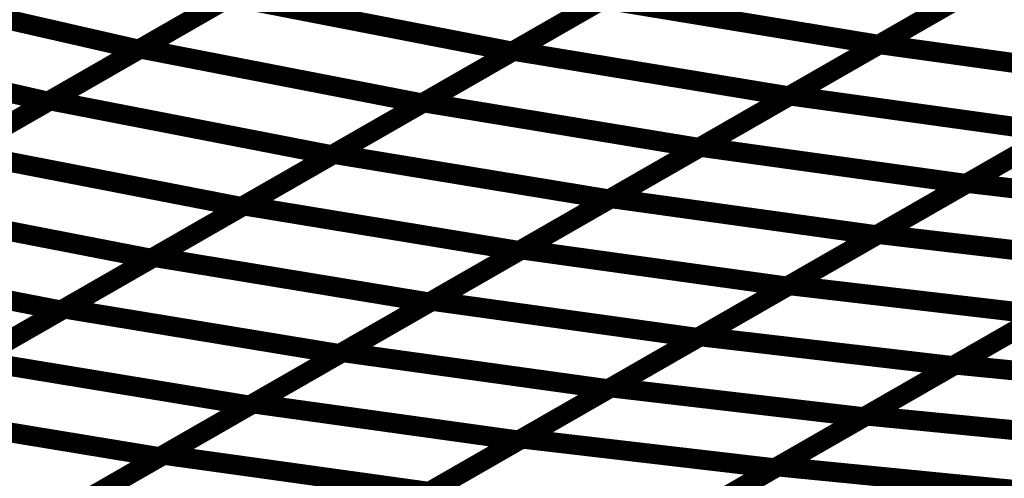
# Model space of a CAD drawing. Extents: x -3.35 to 2.83, y -4.37 to 5.25.
# Drawn here: x 2.09 to 2.24, y -1.29 to -1.22 of the extents above; entities that cross this region are included whole.
import ezdxf

# ---------------------------------------------------------------- set-up
doc = ezdxf.new("R2010")
doc.units = 0
doc.header["$MEASUREMENT"] = 0

msp = doc.modelspace()

# ---------------------------------------------------------------- linework, layer by layer
at = {"color": 0}
for points in [[(2.249988, -1.205949, 0.003, 0.003, 0), (2.222772, -1.221551, 0.003, 0.003, 0)], [(2.249988, -1.205949, 0.003, 0.003, 0), (2.222772, -1.221551, 0.003, 0.003, 0)], [(2.22289, -1.221484, 0.003, 0.003, 0), (2.249988, -1.205949, 0.003, 0.003, 0)], [(2.22289, -1.221484, 0.003, 0.003, 0), (2.249988, -1.205949, 0.003, 0.003, 0)], [(2.138189, -1.206551, 0.003, 0.003, 0), (2.11074, -1.222283, 0.003, 0.003, 0)], [(2.138189, -1.206551, 0.003, 0.003, 0), (2.11074, -1.222283, 0.003, 0.003, 0)], [(2.11098, -1.222146, 0.003, 0.003, 0), (2.138311, -1.20648, 0.003, 0.003, 0)], [(2.11098, -1.222146, 0.003, 0.003, 0), (2.138311, -1.20648, 0.003, 0.003, 0)], [(2.194638, -1.206921, 0.003, 0.003, 0), (2.167307, -1.222587, 0.003, 0.003, 0)], [(2.194638, -1.206921, 0.003, 0.003, 0), (2.167307, -1.222587, 0.003, 0.003, 0)], [(2.167484, -1.222484, 0.003, 0.003, 0), (2.194693, -1.20689, 0.003, 0.003, 0)], [(2.167484, -1.222484, 0.003, 0.003, 0), (2.194693, -1.20689, 0.003, 0.003, 0)], [(2.067575, -1.212425, 0.003, 0.003, 0), (2.11074, -1.222283, 0.003, 0.003, 0)], [(2.11074, -1.222283, 0.003, 0.003, 0), (2.067575, -1.212425, 0.003, 0.003, 0)], [(2.067575, -1.212425, 0.003, 0.003, 0), (2.11074, -1.222283, 0.003, 0.003, 0)], [(2.11074, -1.222283, 0.003, 0.003, 0), (2.067575, -1.212425, 0.003, 0.003, 0)], [(2.124465, -1.214417, 0.003, 0.003, 0), (2.097012, -1.230154, 0.003, 0.003, 0)], [(2.124465, -1.214417, 0.003, 0.003, 0), (2.097012, -1.230154, 0.003, 0.003, 0)], [(2.097315, -1.229984, 0.003, 0.003, 0), (2.12465, -1.214311, 0.003, 0.003, 0)], [(2.097315, -1.229984, 0.003, 0.003, 0), (2.12465, -1.214311, 0.003, 0.003, 0)], [(2.12465, -1.214311, 0.003, 0.003, 0), (2.167307, -1.222587, 0.003, 0.003, 0)], [(2.167307, -1.222587, 0.003, 0.003, 0), (2.12465, -1.214311, 0.003, 0.003, 0)], [(2.12465, -1.214311, 0.003, 0.003, 0), (2.167307, -1.222587, 0.003, 0.003, 0)], [(2.167307, -1.222587, 0.003, 0.003, 0), (2.12465, -1.214311, 0.003, 0.003, 0)], [(2.180969, -1.214756, 0.003, 0.003, 0), (2.153638, -1.230421, 0.003, 0.003, 0)], [(2.180969, -1.214756, 0.003, 0.003, 0), (2.153638, -1.230421, 0.003, 0.003, 0)], [(2.153878, -1.230287, 0.003, 0.003, 0), (2.181087, -1.214689, 0.003, 0.003, 0)], [(2.153878, -1.230287, 0.003, 0.003, 0), (2.181087, -1.214689, 0.003, 0.003, 0)], [(2.181087, -1.214689, 0.003, 0.003, 0), (2.222772, -1.221551, 0.003, 0.003, 0)], [(2.222772, -1.221551, 0.003, 0.003, 0), (2.181087, -1.214689, 0.003, 0.003, 0)], [(2.181087, -1.214689, 0.003, 0.003, 0), (2.222772, -1.221551, 0.003, 0.003, 0)], [(2.222772, -1.221551, 0.003, 0.003, 0), (2.181087, -1.214689, 0.003, 0.003, 0)], [(2.236378, -1.213752, 0.003, 0.003, 0), (2.209169, -1.229346, 0.003, 0.003, 0)], [(2.236378, -1.213752, 0.003, 0.003, 0), (2.209169, -1.229346, 0.003, 0.003, 0)], [(2.209343, -1.229248, 0.003, 0.003, 0), (2.236441, -1.213717, 0.003, 0.003, 0)], [(2.209343, -1.229248, 0.003, 0.003, 0), (2.236441, -1.213717, 0.003, 0.003, 0)], [(2.053846, -1.220295, 0.003, 0.003, 0), (2.097012, -1.230154, 0.003, 0.003, 0)], [(2.097012, -1.230154, 0.003, 0.003, 0), (2.053846, -1.220295, 0.003, 0.003, 0)], [(2.053846, -1.220295, 0.003, 0.003, 0), (2.097012, -1.230154, 0.003, 0.003, 0)], [(2.097012, -1.230154, 0.003, 0.003, 0), (2.053846, -1.220295, 0.003, 0.003, 0)], [(2.11074, -1.222283, 0.003, 0.003, 0), (2.083287, -1.238024, 0.003, 0.003, 0)], [(2.11074, -1.222283, 0.003, 0.003, 0), (2.083287, -1.238024, 0.003, 0.003, 0)], [(2.08365, -1.237815, 0.003, 0.003, 0), (2.11098, -1.222146, 0.003, 0.003, 0)], [(2.08365, -1.237815, 0.003, 0.003, 0), (2.11098, -1.222146, 0.003, 0.003, 0)], [(2.11098, -1.222146, 0.003, 0.003, 0), (2.153638, -1.230421, 0.003, 0.003, 0)], [(2.153638, -1.230421, 0.003, 0.003, 0), (2.11098, -1.222146, 0.003, 0.003, 0)], [(2.11098, -1.222146, 0.003, 0.003, 0), (2.153638, -1.230421, 0.003, 0.003, 0)], [(2.153638, -1.230421, 0.003, 0.003, 0), (2.11098, -1.222146, 0.003, 0.003, 0)], [(2.222772, -1.221551, 0.003, 0.003, 0), (2.195563, -1.23715, 0.003, 0.003, 0)], [(2.222772, -1.221551, 0.003, 0.003, 0), (2.195563, -1.23715, 0.003, 0.003, 0)], [(2.195795, -1.237016, 0.003, 0.003, 0), (2.22289, -1.221484, 0.003, 0.003, 0)], [(2.195795, -1.237016, 0.003, 0.003, 0), (2.22289, -1.221484, 0.003, 0.003, 0)], [(2.22289, -1.221484, 0.003, 0.003, 0), (2.263102, -1.227071, 0.003, 0.003, 0)], [(2.263102, -1.227071, 0.003, 0.003, 0), (2.22289, -1.221484, 0.003, 0.003, 0)], [(2.22289, -1.221484, 0.003, 0.003, 0), (2.263102, -1.227071, 0.003, 0.003, 0)], [(2.263102, -1.227071, 0.003, 0.003, 0), (2.22289, -1.221484, 0.003, 0.003, 0)], [(2.167307, -1.222587, 0.003, 0.003, 0), (2.139972, -1.23826, 0.003, 0.003, 0)], [(2.167307, -1.222587, 0.003, 0.003, 0), (2.139972, -1.23826, 0.003, 0.003, 0)], [(2.140272, -1.238087, 0.003, 0.003, 0), (2.167484, -1.222484, 0.003, 0.003, 0)], [(2.140272, -1.238087, 0.003, 0.003, 0), (2.167484, -1.222484, 0.003, 0.003, 0)], [(2.167484, -1.222484, 0.003, 0.003, 0), (2.209169, -1.229346, 0.003, 0.003, 0)], [(2.209169, -1.229346, 0.003, 0.003, 0), (2.167484, -1.222484, 0.003, 0.003, 0)], [(2.167484, -1.222484, 0.003, 0.003, 0), (2.209169, -1.229346, 0.003, 0.003, 0)], [(2.209169, -1.229346, 0.003, 0.003, 0), (2.167484, -1.222484, 0.003, 0.003, 0)], [(2.263102, -1.227071, 0.003, 0.003, 0), (2.236008, -1.242602, 0.003, 0.003, 0)], [(2.263102, -1.227071, 0.003, 0.003, 0), (2.236008, -1.242602, 0.003, 0.003, 0)], [(2.23622, -1.24248, 0.003, 0.003, 0), (2.263213, -1.227008, 0.003, 0.003, 0)], [(2.23622, -1.24248, 0.003, 0.003, 0), (2.263213, -1.227008, 0.003, 0.003, 0)], [(2.209169, -1.229346, 0.003, 0.003, 0), (2.181957, -1.244949, 0.003, 0.003, 0)], [(2.209169, -1.229346, 0.003, 0.003, 0), (2.181957, -1.244949, 0.003, 0.003, 0)], [(2.182244, -1.244783, 0.003, 0.003, 0), (2.209343, -1.229248, 0.003, 0.003, 0)], [(2.182244, -1.244783, 0.003, 0.003, 0), (2.209343, -1.229248, 0.003, 0.003, 0)], [(2.209343, -1.229248, 0.003, 0.003, 0), (2.249555, -1.234835, 0.003, 0.003, 0)], [(2.249555, -1.234835, 0.003, 0.003, 0), (2.209343, -1.229248, 0.003, 0.003, 0)], [(2.209343, -1.229248, 0.003, 0.003, 0), (2.249555, -1.234835, 0.003, 0.003, 0)], [(2.249555, -1.234835, 0.003, 0.003, 0), (2.209343, -1.229248, 0.003, 0.003, 0)], [(2.097012, -1.230154, 0.003, 0.003, 0), (2.069563, -1.24589, 0.003, 0.003, 0)], [(2.097012, -1.230154, 0.003, 0.003, 0), (2.069563, -1.24589, 0.003, 0.003, 0)], [(2.069984, -1.24565, 0.003, 0.003, 0), (2.097315, -1.229984, 0.003, 0.003, 0)], [(2.069984, -1.24565, 0.003, 0.003, 0), (2.097315, -1.229984, 0.003, 0.003, 0)], [(2.097315, -1.229984, 0.003, 0.003, 0), (2.139972, -1.23826, 0.003, 0.003, 0)], [(2.139972, -1.23826, 0.003, 0.003, 0), (2.097315, -1.229984, 0.003, 0.003, 0)], [(2.097315, -1.229984, 0.003, 0.003, 0), (2.139972, -1.23826, 0.003, 0.003, 0)], [(2.139972, -1.23826, 0.003, 0.003, 0), (2.097315, -1.229984, 0.003, 0.003, 0)], [(2.153638, -1.230421, 0.003, 0.003, 0), (2.126307, -1.246091, 0.003, 0.003, 0)], [(2.153638, -1.230421, 0.003, 0.003, 0), (2.126307, -1.246091, 0.003, 0.003, 0)], [(2.126661, -1.245886, 0.003, 0.003, 0), (2.153878, -1.230287, 0.003, 0.003, 0)], [(2.126661, -1.245886, 0.003, 0.003, 0), (2.153878, -1.230287, 0.003, 0.003, 0)], [(2.153878, -1.230287, 0.003, 0.003, 0), (2.195563, -1.23715, 0.003, 0.003, 0)], [(2.195563, -1.23715, 0.003, 0.003, 0), (2.153878, -1.230287, 0.003, 0.003, 0)], [(2.153878, -1.230287, 0.003, 0.003, 0), (2.195563, -1.23715, 0.003, 0.003, 0)], [(2.195563, -1.23715, 0.003, 0.003, 0), (2.153878, -1.230287, 0.003, 0.003, 0)], [(2.249555, -1.234835, 0.003, 0.003, 0), (2.222457, -1.25037, 0.003, 0.003, 0)], [(2.249555, -1.234835, 0.003, 0.003, 0), (2.222457, -1.25037, 0.003, 0.003, 0)], [(2.222728, -1.250213, 0.003, 0.003, 0), (2.249717, -1.234744, 0.003, 0.003, 0)], [(2.222728, -1.250213, 0.003, 0.003, 0), (2.249717, -1.234744, 0.003, 0.003, 0)], [(2.195563, -1.23715, 0.003, 0.003, 0), (2.168346, -1.252748, 0.003, 0.003, 0)], [(2.195563, -1.23715, 0.003, 0.003, 0), (2.168346, -1.252748, 0.003, 0.003, 0)], [(2.168701, -1.252547, 0.003, 0.003, 0), (2.195795, -1.237016, 0.003, 0.003, 0)], [(2.168701, -1.252547, 0.003, 0.003, 0), (2.195795, -1.237016, 0.003, 0.003, 0)], [(2.195795, -1.237016, 0.003, 0.003, 0), (2.236008, -1.242602, 0.003, 0.003, 0)], [(2.236008, -1.242602, 0.003, 0.003, 0), (2.195795, -1.237016, 0.003, 0.003, 0)], [(2.195795, -1.237016, 0.003, 0.003, 0), (2.236008, -1.242602, 0.003, 0.003, 0)], [(2.236008, -1.242602, 0.003, 0.003, 0), (2.195795, -1.237016, 0.003, 0.003, 0)], [(2.08365, -1.237815, 0.003, 0.003, 0), (2.126307, -1.246091, 0.003, 0.003, 0)], [(2.126307, -1.246091, 0.003, 0.003, 0), (2.08365, -1.237815, 0.003, 0.003, 0)], [(2.08365, -1.237815, 0.003, 0.003, 0), (2.126307, -1.246091, 0.003, 0.003, 0)], [(2.126307, -1.246091, 0.003, 0.003, 0), (2.08365, -1.237815, 0.003, 0.003, 0)], [(2.139972, -1.23826, 0.003, 0.003, 0), (2.112642, -1.253925, 0.003, 0.003, 0)], [(2.139972, -1.23826, 0.003, 0.003, 0), (2.112642, -1.253925, 0.003, 0.003, 0)], [(2.113059, -1.253685, 0.003, 0.003, 0), (2.140272, -1.238087, 0.003, 0.003, 0)], [(2.113059, -1.253685, 0.003, 0.003, 0), (2.140272, -1.238087, 0.003, 0.003, 0)], [(2.140272, -1.238087, 0.003, 0.003, 0), (2.181957, -1.244949, 0.003, 0.003, 0)], [(2.181957, -1.244949, 0.003, 0.003, 0), (2.140272, -1.238087, 0.003, 0.003, 0)], [(2.140272, -1.238087, 0.003, 0.003, 0), (2.181957, -1.244949, 0.003, 0.003, 0)], [(2.181957, -1.244949, 0.003, 0.003, 0), (2.140272, -1.238087, 0.003, 0.003, 0)], [(2.236008, -1.242602, 0.003, 0.003, 0), (2.208913, -1.258134, 0.003, 0.003, 0)], [(2.236008, -1.242602, 0.003, 0.003, 0), (2.208913, -1.258134, 0.003, 0.003, 0)], [(2.209232, -1.257949, 0.003, 0.003, 0), (2.23622, -1.24248, 0.003, 0.003, 0)], [(2.209232, -1.257949, 0.003, 0.003, 0), (2.23622, -1.24248, 0.003, 0.003, 0)], [(2.23622, -1.24248, 0.003, 0.003, 0), (2.274504, -1.246961, 0.003, 0.003, 0)], [(2.274504, -1.246961, 0.003, 0.003, 0), (2.23622, -1.24248, 0.003, 0.003, 0)], [(2.23622, -1.24248, 0.003, 0.003, 0), (2.274504, -1.246961, 0.003, 0.003, 0)], [(2.274504, -1.246961, 0.003, 0.003, 0), (2.23622, -1.24248, 0.003, 0.003, 0)], [(2.155154, -1.260315, 0.003, 0.003, 0), (2.182244, -1.244783, 0.003, 0.003, 0)], [(2.155154, -1.260315, 0.003, 0.003, 0), (2.182244, -1.244783, 0.003, 0.003, 0)], [(2.182244, -1.244783, 0.003, 0.003, 0), (2.222457, -1.25037, 0.003, 0.003, 0)], [(2.222457, -1.25037, 0.003, 0.003, 0), (2.182244, -1.244783, 0.003, 0.003, 0)], [(2.182244, -1.244783, 0.003, 0.003, 0), (2.222457, -1.25037, 0.003, 0.003, 0)], [(2.222457, -1.25037, 0.003, 0.003, 0), (2.182244, -1.244783, 0.003, 0.003, 0)], [(2.069984, -1.24565, 0.003, 0.003, 0), (2.112642, -1.253925, 0.003, 0.003, 0)], [(2.112642, -1.253925, 0.003, 0.003, 0), (2.069984, -1.24565, 0.003, 0.003, 0)], [(2.069984, -1.24565, 0.003, 0.003, 0), (2.112642, -1.253925, 0.003, 0.003, 0)], [(2.112642, -1.253925, 0.003, 0.003, 0), (2.069984, -1.24565, 0.003, 0.003, 0)], [(2.126307, -1.246091, 0.003, 0.003, 0), (2.098976, -1.261756, 0.003, 0.003, 0)], [(2.126307, -1.246091, 0.003, 0.003, 0), (2.098976, -1.261756, 0.003, 0.003, 0)], [(2.099453, -1.261484, 0.003, 0.003, 0), (2.126661, -1.245886, 0.003, 0.003, 0)], [(2.099453, -1.261484, 0.003, 0.003, 0), (2.126661, -1.245886, 0.003, 0.003, 0)], [(2.126661, -1.245886, 0.003, 0.003, 0), (2.168346, -1.252748, 0.003, 0.003, 0)], [(2.168346, -1.252748, 0.003, 0.003, 0), (2.126661, -1.245886, 0.003, 0.003, 0)], [(2.126661, -1.245886, 0.003, 0.003, 0), (2.168346, -1.252748, 0.003, 0.003, 0)], [(2.168346, -1.252748, 0.003, 0.003, 0), (2.126661, -1.245886, 0.003, 0.003, 0)], [(2.181957, -1.244949, 0.003, 0.003, 0), (2.154744, -1.260547, 0.003, 0.003, 0)], [(2.181957, -1.244949, 0.003, 0.003, 0), (2.154744, -1.260547, 0.003, 0.003, 0)], [(2.222457, -1.25037, 0.003, 0.003, 0), (2.195366, -1.265902, 0.003, 0.003, 0)], [(2.222457, -1.25037, 0.003, 0.003, 0), (2.195366, -1.265902, 0.003, 0.003, 0)], [(2.19574, -1.265685, 0.003, 0.003, 0), (2.222728, -1.250213, 0.003, 0.003, 0)], [(2.19574, -1.265685, 0.003, 0.003, 0), (2.222728, -1.250213, 0.003, 0.003, 0)], [(2.222728, -1.250213, 0.003, 0.003, 0), (2.261012, -1.254693, 0.003, 0.003, 0)], [(2.261012, -1.254693, 0.003, 0.003, 0), (2.222728, -1.250213, 0.003, 0.003, 0)], [(2.222728, -1.250213, 0.003, 0.003, 0), (2.261012, -1.254693, 0.003, 0.003, 0)], [(2.261012, -1.254693, 0.003, 0.003, 0), (2.222728, -1.250213, 0.003, 0.003, 0)], [(2.056319, -1.25348, 0.003, 0.003, 0), (2.098976, -1.261756, 0.003, 0.003, 0)], [(2.098976, -1.261756, 0.003, 0.003, 0), (2.056319, -1.25348, 0.003, 0.003, 0)], [(2.056319, -1.25348, 0.003, 0.003, 0), (2.098976, -1.261756, 0.003, 0.003, 0)], [(2.098976, -1.261756, 0.003, 0.003, 0), (2.056319, -1.25348, 0.003, 0.003, 0)], [(2.085846, -1.269283, 0.003, 0.003, 0), (2.113059, -1.253685, 0.003, 0.003, 0)], [(2.085846, -1.269283, 0.003, 0.003, 0), (2.113059, -1.253685, 0.003, 0.003, 0)], [(2.113059, -1.253685, 0.003, 0.003, 0), (2.154744, -1.260547, 0.003, 0.003, 0)], [(2.154744, -1.260547, 0.003, 0.003, 0), (2.113059, -1.253685, 0.003, 0.003, 0)], [(2.113059, -1.253685, 0.003, 0.003, 0), (2.154744, -1.260547, 0.003, 0.003, 0)], [(2.154744, -1.260547, 0.003, 0.003, 0), (2.113059, -1.253685, 0.003, 0.003, 0)], [(2.168346, -1.252748, 0.003, 0.003, 0), (2.141138, -1.268346, 0.003, 0.003, 0)], [(2.168346, -1.252748, 0.003, 0.003, 0), (2.141138, -1.268346, 0.003, 0.003, 0)], [(2.141602, -1.268083, 0.003, 0.003, 0), (2.168701, -1.252547, 0.003, 0.003, 0)], [(2.141602, -1.268083, 0.003, 0.003, 0), (2.168701, -1.252547, 0.003, 0.003, 0)], [(2.168701, -1.252547, 0.003, 0.003, 0), (2.208913, -1.258134, 0.003, 0.003, 0)], [(2.208913, -1.258134, 0.003, 0.003, 0), (2.168701, -1.252547, 0.003, 0.003, 0)], [(2.168701, -1.252547, 0.003, 0.003, 0), (2.208913, -1.258134, 0.003, 0.003, 0)], [(2.208913, -1.258134, 0.003, 0.003, 0), (2.168701, -1.252547, 0.003, 0.003, 0)], [(2.112642, -1.253925, 0.003, 0.003, 0), (2.085311, -1.269594, 0.003, 0.003, 0)], [(2.112642, -1.253925, 0.003, 0.003, 0), (2.085311, -1.269594, 0.003, 0.003, 0)], [(2.261012, -1.254693, 0.003, 0.003, 0), (2.234024, -1.270165, 0.003, 0.003, 0)], [(2.261012, -1.254693, 0.003, 0.003, 0), (2.234024, -1.270165, 0.003, 0.003, 0)], [(2.234374, -1.269965, 0.003, 0.003, 0), (2.261264, -1.254551, 0.003, 0.003, 0)], [(2.234374, -1.269965, 0.003, 0.003, 0), (2.261264, -1.254551, 0.003, 0.003, 0)], [(2.208913, -1.258134, 0.003, 0.003, 0), (2.181815, -1.273669, 0.003, 0.003, 0)], [(2.208913, -1.258134, 0.003, 0.003, 0), (2.181815, -1.273669, 0.003, 0.003, 0)], [(2.182244, -1.273421, 0.003, 0.003, 0), (2.209232, -1.257949, 0.003, 0.003, 0)], [(2.182244, -1.273421, 0.003, 0.003, 0), (2.209232, -1.257949, 0.003, 0.003, 0)], [(2.209232, -1.257949, 0.003, 0.003, 0), (2.247516, -1.262429, 0.003, 0.003, 0)], [(2.247516, -1.262429, 0.003, 0.003, 0), (2.209232, -1.257949, 0.003, 0.003, 0)], [(2.209232, -1.257949, 0.003, 0.003, 0), (2.247516, -1.262429, 0.003, 0.003, 0)], [(2.247516, -1.262429, 0.003, 0.003, 0), (2.209232, -1.257949, 0.003, 0.003, 0)], [(2.154744, -1.260547, 0.003, 0.003, 0), (2.127531, -1.276146, 0.003, 0.003, 0)], [(2.154744, -1.260547, 0.003, 0.003, 0), (2.127531, -1.276146, 0.003, 0.003, 0)], [(2.128055, -1.275846, 0.003, 0.003, 0), (2.155154, -1.260315, 0.003, 0.003, 0)], [(2.128055, -1.275846, 0.003, 0.003, 0), (2.155154, -1.260315, 0.003, 0.003, 0)], [(2.155154, -1.260315, 0.003, 0.003, 0), (2.195366, -1.265902, 0.003, 0.003, 0)], [(2.195366, -1.265902, 0.003, 0.003, 0), (2.155154, -1.260315, 0.003, 0.003, 0)], [(2.155154, -1.260315, 0.003, 0.003, 0), (2.195366, -1.265902, 0.003, 0.003, 0)], [(2.195366, -1.265902, 0.003, 0.003, 0), (2.155154, -1.260315, 0.003, 0.003, 0)], [(2.098976, -1.261756, 0.003, 0.003, 0), (2.071642, -1.277429, 0.003, 0.003, 0)], [(2.098976, -1.261756, 0.003, 0.003, 0), (2.071642, -1.277429, 0.003, 0.003, 0)], [(2.07224, -1.277087, 0.003, 0.003, 0), (2.099453, -1.261484, 0.003, 0.003, 0)], [(2.07224, -1.277087, 0.003, 0.003, 0), (2.099453, -1.261484, 0.003, 0.003, 0)], [(2.099453, -1.261484, 0.003, 0.003, 0), (2.141138, -1.268346, 0.003, 0.003, 0)], [(2.141138, -1.268346, 0.003, 0.003, 0), (2.099453, -1.261484, 0.003, 0.003, 0)], [(2.099453, -1.261484, 0.003, 0.003, 0), (2.141138, -1.268346, 0.003, 0.003, 0)], [(2.141138, -1.268346, 0.003, 0.003, 0), (2.099453, -1.261484, 0.003, 0.003, 0)], [(2.247516, -1.262429, 0.003, 0.003, 0), (2.220528, -1.277902, 0.003, 0.003, 0)], [(2.247516, -1.262429, 0.003, 0.003, 0), (2.220528, -1.277902, 0.003, 0.003, 0)], [(2.220929, -1.277673, 0.003, 0.003, 0), (2.247815, -1.26226, 0.003, 0.003, 0)], [(2.220929, -1.277673, 0.003, 0.003, 0), (2.247815, -1.26226, 0.003, 0.003, 0)], [(2.195366, -1.265902, 0.003, 0.003, 0), (2.168268, -1.281433, 0.003, 0.003, 0)], [(2.195366, -1.265902, 0.003, 0.003, 0), (2.168268, -1.281433, 0.003, 0.003, 0)], [(2.168756, -1.281154, 0.003, 0.003, 0), (2.19574, -1.265685, 0.003, 0.003, 0)], [(2.168756, -1.281154, 0.003, 0.003, 0), (2.19574, -1.265685, 0.003, 0.003, 0)], [(2.19574, -1.265685, 0.003, 0.003, 0), (2.234024, -1.270165, 0.003, 0.003, 0)], [(2.234024, -1.270165, 0.003, 0.003, 0), (2.19574, -1.265685, 0.003, 0.003, 0)], [(2.19574, -1.265685, 0.003, 0.003, 0), (2.234024, -1.270165, 0.003, 0.003, 0)], [(2.234024, -1.270165, 0.003, 0.003, 0), (2.19574, -1.265685, 0.003, 0.003, 0)], [(2.141138, -1.268346, 0.003, 0.003, 0), (2.113925, -1.283949, 0.003, 0.003, 0)], [(2.141138, -1.268346, 0.003, 0.003, 0), (2.113925, -1.283949, 0.003, 0.003, 0)], [(2.114508, -1.28361, 0.003, 0.003, 0), (2.141602, -1.268083, 0.003, 0.003, 0)], [(2.114508, -1.28361, 0.003, 0.003, 0), (2.141602, -1.268083, 0.003, 0.003, 0)], [(2.141602, -1.268083, 0.003, 0.003, 0), (2.181815, -1.273669, 0.003, 0.003, 0)], [(2.181815, -1.273669, 0.003, 0.003, 0), (2.141602, -1.268083, 0.003, 0.003, 0)], [(2.141602, -1.268083, 0.003, 0.003, 0), (2.181815, -1.273669, 0.003, 0.003, 0)], [(2.181815, -1.273669, 0.003, 0.003, 0), (2.141602, -1.268083, 0.003, 0.003, 0)], [(2.085846, -1.269283, 0.003, 0.003, 0), (2.127531, -1.276146, 0.003, 0.003, 0)], [(2.127531, -1.276146, 0.003, 0.003, 0), (2.085846, -1.269283, 0.003, 0.003, 0)], [(2.085846, -1.269283, 0.003, 0.003, 0), (2.127531, -1.276146, 0.003, 0.003, 0)], [(2.127531, -1.276146, 0.003, 0.003, 0), (2.085846, -1.269283, 0.003, 0.003, 0)], [(2.207488, -1.285378, 0.003, 0.003, 0), (2.234374, -1.269965, 0.003, 0.003, 0)], [(2.207488, -1.285378, 0.003, 0.003, 0), (2.234374, -1.269965, 0.003, 0.003, 0)], [(2.234374, -1.269965, 0.003, 0.003, 0), (2.27024, -1.273492, 0.003, 0.003, 0)], [(2.27024, -1.273492, 0.003, 0.003, 0), (2.234374, -1.269965, 0.003, 0.003, 0)], [(2.234374, -1.269965, 0.003, 0.003, 0), (2.27024, -1.273492, 0.003, 0.003, 0)], [(2.27024, -1.273492, 0.003, 0.003, 0), (2.234374, -1.269965, 0.003, 0.003, 0)], [(2.234024, -1.270165, 0.003, 0.003, 0), (2.207039, -1.285634, 0.003, 0.003, 0)], [(2.234024, -1.270165, 0.003, 0.003, 0), (2.207039, -1.285634, 0.003, 0.003, 0)], [(2.181815, -1.273669, 0.003, 0.003, 0), (2.15472, -1.289201, 0.003, 0.003, 0)], [(2.181815, -1.273669, 0.003, 0.003, 0), (2.15472, -1.289201, 0.003, 0.003, 0)], [(2.155264, -1.28889, 0.003, 0.003, 0), (2.182244, -1.273421, 0.003, 0.003, 0)], [(2.155264, -1.28889, 0.003, 0.003, 0), (2.182244, -1.273421, 0.003, 0.003, 0)], [(2.182244, -1.273421, 0.003, 0.003, 0), (2.220528, -1.277902, 0.003, 0.003, 0)], [(2.220528, -1.277902, 0.003, 0.003, 0), (2.182244, -1.273421, 0.003, 0.003, 0)], [(2.182244, -1.273421, 0.003, 0.003, 0), (2.220528, -1.277902, 0.003, 0.003, 0)], [(2.220528, -1.277902, 0.003, 0.003, 0), (2.182244, -1.273421, 0.003, 0.003, 0)], [(2.100957, -1.291382, 0.003, 0.003, 0), (2.128055, -1.275846, 0.003, 0.003, 0)], [(2.100957, -1.291382, 0.003, 0.003, 0), (2.128055, -1.275846, 0.003, 0.003, 0)], [(2.128055, -1.275846, 0.003, 0.003, 0), (2.168268, -1.281433, 0.003, 0.003, 0)], [(2.168268, -1.281433, 0.003, 0.003, 0), (2.128055, -1.275846, 0.003, 0.003, 0)], [(2.128055, -1.275846, 0.003, 0.003, 0), (2.168268, -1.281433, 0.003, 0.003, 0)], [(2.168268, -1.281433, 0.003, 0.003, 0), (2.128055, -1.275846, 0.003, 0.003, 0)], [(2.07224, -1.277087, 0.003, 0.003, 0), (2.113925, -1.283949, 0.003, 0.003, 0)], [(2.113925, -1.283949, 0.003, 0.003, 0), (2.07224, -1.277087, 0.003, 0.003, 0)], [(2.07224, -1.277087, 0.003, 0.003, 0), (2.113925, -1.283949, 0.003, 0.003, 0)], [(2.113925, -1.283949, 0.003, 0.003, 0), (2.07224, -1.277087, 0.003, 0.003, 0)], [(2.127531, -1.276146, 0.003, 0.003, 0), (2.100315, -1.291748, 0.003, 0.003, 0)], [(2.127531, -1.276146, 0.003, 0.003, 0), (2.100315, -1.291748, 0.003, 0.003, 0)], [(2.220528, -1.277902, 0.003, 0.003, 0), (2.193547, -1.29337, 0.003, 0.003, 0)], [(2.220528, -1.277902, 0.003, 0.003, 0), (2.193547, -1.29337, 0.003, 0.003, 0)], [(2.194039, -1.293087, 0.003, 0.003, 0), (2.220929, -1.277673, 0.003, 0.003, 0)], [(2.194039, -1.293087, 0.003, 0.003, 0), (2.220929, -1.277673, 0.003, 0.003, 0)], [(2.220929, -1.277673, 0.003, 0.003, 0), (2.256795, -1.281201, 0.003, 0.003, 0)], [(2.256795, -1.281201, 0.003, 0.003, 0), (2.220929, -1.277673, 0.003, 0.003, 0)], [(2.220929, -1.277673, 0.003, 0.003, 0), (2.256795, -1.281201, 0.003, 0.003, 0)], [(2.256795, -1.281201, 0.003, 0.003, 0), (2.220929, -1.277673, 0.003, 0.003, 0)], [(2.168268, -1.281433, 0.003, 0.003, 0), (2.141169, -1.296969, 0.003, 0.003, 0)], [(2.168268, -1.281433, 0.003, 0.003, 0), (2.141169, -1.296969, 0.003, 0.003, 0)], [(2.141768, -1.296626, 0.003, 0.003, 0), (2.168756, -1.281154, 0.003, 0.003, 0)], [(2.141768, -1.296626, 0.003, 0.003, 0), (2.168756, -1.281154, 0.003, 0.003, 0)], [(2.168756, -1.281154, 0.003, 0.003, 0), (2.207039, -1.285634, 0.003, 0.003, 0)], [(2.207039, -1.285634, 0.003, 0.003, 0), (2.168756, -1.281154, 0.003, 0.003, 0)], [(2.168756, -1.281154, 0.003, 0.003, 0), (2.207039, -1.285634, 0.003, 0.003, 0)], [(2.207039, -1.285634, 0.003, 0.003, 0), (2.168756, -1.281154, 0.003, 0.003, 0)], [(2.113925, -1.283949, 0.003, 0.003, 0), (2.086717, -1.299547, 0.003, 0.003, 0)], [(2.113925, -1.283949, 0.003, 0.003, 0), (2.086717, -1.299547, 0.003, 0.003, 0)], [(2.087413, -1.299146, 0.003, 0.003, 0), (2.114508, -1.28361, 0.003, 0.003, 0)], [(2.087413, -1.299146, 0.003, 0.003, 0), (2.114508, -1.28361, 0.003, 0.003, 0)], [(2.114508, -1.28361, 0.003, 0.003, 0), (2.15472, -1.289201, 0.003, 0.003, 0)], [(2.15472, -1.289201, 0.003, 0.003, 0), (2.114508, -1.28361, 0.003, 0.003, 0)], [(2.114508, -1.28361, 0.003, 0.003, 0), (2.15472, -1.289201, 0.003, 0.003, 0)], [(2.15472, -1.289201, 0.003, 0.003, 0), (2.114508, -1.28361, 0.003, 0.003, 0)], [(2.207039, -1.285634, 0.003, 0.003, 0), (2.180051, -1.301106, 0.003, 0.003, 0)], [(2.207039, -1.285634, 0.003, 0.003, 0), (2.180051, -1.301106, 0.003, 0.003, 0)], [(2.180598, -1.300791, 0.003, 0.003, 0), (2.207488, -1.285378, 0.003, 0.003, 0)], [(2.180598, -1.300791, 0.003, 0.003, 0), (2.207488, -1.285378, 0.003, 0.003, 0)], [(2.207488, -1.285378, 0.003, 0.003, 0), (2.24335, -1.288906, 0.003, 0.003, 0)], [(2.24335, -1.288906, 0.003, 0.003, 0), (2.207488, -1.285378, 0.003, 0.003, 0)], [(2.207488, -1.285378, 0.003, 0.003, 0), (2.24335, -1.288906, 0.003, 0.003, 0)], [(2.24335, -1.288906, 0.003, 0.003, 0), (2.207488, -1.285378, 0.003, 0.003, 0)]]:
    msp.add_lwpolyline(points, format="xyseb", dxfattribs=at)
at = {"color": 7}
msp.add_spline([(2.159846, -1.418035), (2.121819, -1.415642), (2.066472, -1.411945), (1.997626, -1.405681), (1.91913, -1.395614), (1.834787, -1.380476), (1.748441, -1.359028), (1.663917, -1.330012), (1.585047, -1.292181), (1.515654, -1.244268), (1.459571, -1.185039), (1.420622, -1.113236), (1.40265, -1.02761), (1.409465, -0.926902), (1.444913, -0.80987), (1.512815, -0.675256), (1.617, -0.521815), (1.718091, -0.36622), (1.783232, -0.21713), (1.815551, -0.07502), (1.818177, 0.059606), (1.794232, 0.186264), (1.74685, 0.304469), (1.679157, 0.413724), (1.594287, 0.513547), (1.495354, 0.603429), (1.3855, 0.682894), (1.267846, 0.751445), (1.145528, 0.808594), (1.021661, 0.853846), (0.899386, 0.88672), (0.781823, 0.906717)], degree=3, dxfattribs=at)

doc.saveas('drawing.dxf')
